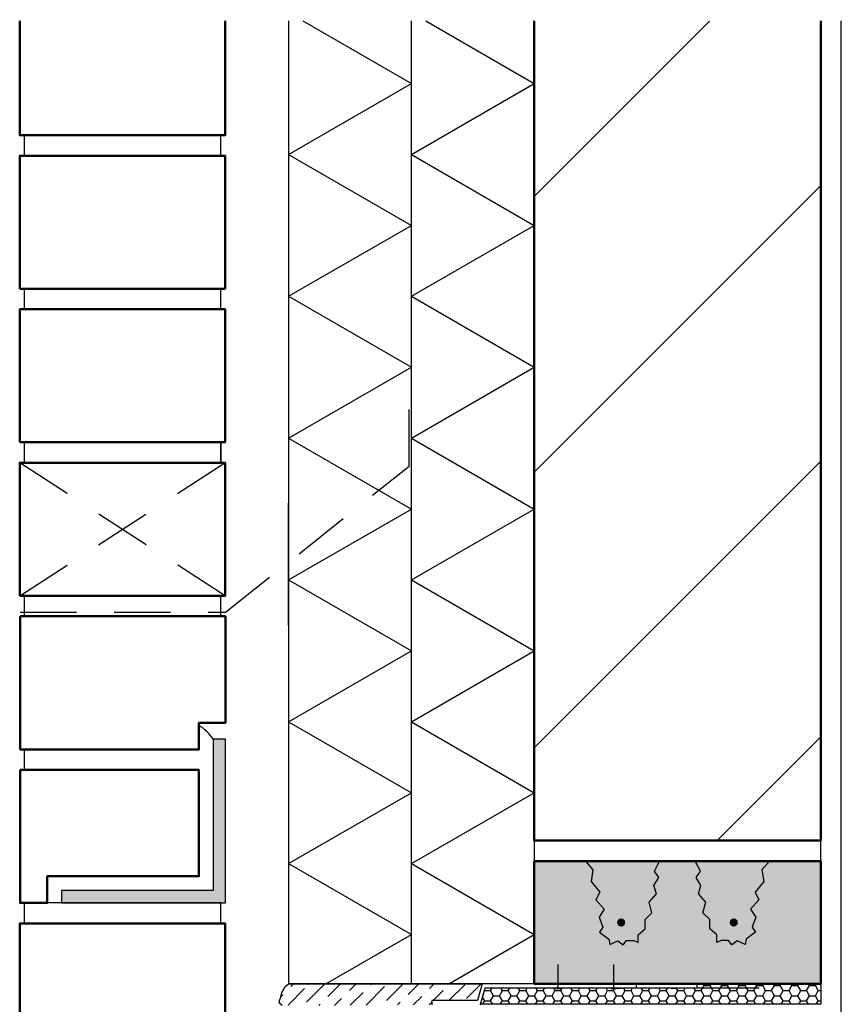
# Model space of a CAD drawing. Units: millimetres. Extents: x 22 to 1660, y 24 to 1470.
# Drawn here: x 672 to 1074, y 358 to 839 of the extents above; entities that cross this region are included whole.
import ezdxf

# ---------------------------------------------------------------- set-up
doc = ezdxf.new("R2010")
doc.units = ezdxf.units.MM
doc.linetypes.add('DGN Style 2', pattern=[45.939052, 27.563431, -18.375621])
doc.layers.add('Constructie', color=253, linetype='Continuous', lineweight=25)
doc.layers.add('Figuurlijn', color=253, linetype='DGN Style 2', lineweight=25)

msp = doc.modelspace()

# ---------------------------------------------------------------- hatches: boundary and pattern name
at = {"layer": 'Constructie', "linetype": 'Continuous'}
h = msp.add_hatch(dxfattribs=at)
h.set_pattern_fill('ANSI31', color=253, scale=30.0011)
h.set_pattern_definition([(45, (-2808.465, -2979.71), (-67.3544, 67.3544), [])])
h.paths.add_polyline_path([(923.823, 838.974), (1063.856, 837.731), (1063.856, 437.849), (923.823, 437.849)])
at = {"layer": 'Constructie'}
h = msp.add_hatch(color=256, dxfattribs=at)
h.dxf.hatch_style = 1
h.paths.add_polyline_path([(773.003, 487.433), (767.001, 487.433), (767.001, 413.415), (692.984, 413.415), (692.984, 407.414), (773.003, 407.414)])
h = msp.add_hatch(color=254, dxfattribs=at)
h.dxf.hatch_style = 1
h.paths.add_polyline_path([(1063.856, 427.863), (923.823, 427.863), (923.823, 367.876), (1063.856, 367.876)])
for points in [[(968.323, 397.849, 1), (964.323, 397.849, 1)], [(1023.323, 397.849, 1), (1019.323, 397.849, 1)]]:
    msp.add_hatch(color=256, dxfattribs=at).paths.add_polyline_path(points)
h = msp.add_hatch(dxfattribs=at)
h.set_pattern_fill('ANSI36', color=256, scale=1.7)
h.set_pattern_definition([(45, (-2808.432, -2979.7364), (2.8624566, 10.4956743), [13.49375, -2.69875, 0, -2.69875])])
h.paths.add_polyline_path([(799.313, 359.049), (799.473, 358.336), (800.678, 357.267), (800.757, 357.199), (803.903, 357.514), (813.579, 357.225), (873.753, 357.647), (873.754, 359.236), (873.754, 359.681), (896.082, 359.681), (896.742, 362.035), (897.722, 365.529), (898.383, 367.883), (803.827, 367.849), (801.962, 366.38), (801.288, 364.985), (800.565, 363.589), (800.18, 362.289), (799.985, 361.309), (799.395, 359.634)])
h = msp.add_hatch(dxfattribs=at)
h.set_pattern_fill('HONEY', color=253, scale=0.900212)
h.set_pattern_definition([(0, (-3799.1482, -4373.074), (4.2872588, 2.47525), [2.8581725, -5.716345]), (120, (-3799.1482, -4373.074), (-4.2872588, 2.47525), [2.8581725, -5.716345]), (60, (-3799.1482, -4373.074), (9e-09, 4.9505), [-5.716345, 2.8581725])])
h.paths.add_polyline_path([(897.655, 357.88), (899.899, 365.882), (1003.433, 365.9), (1003.433, 367.901), (1063.856, 367.883), (1063.856, 357.88)])

# ---------------------------------------------------------------- linework, layer by layer
for p, q in [((803.794, 838.352), (803.794, 367.876)), ((810.808, 838.352), (863.809, 807.753)), ((870.822, 838.352), (923.823, 807.753)), ((803.794, 773.103), (863.809, 807.753)), ((863.809, 773.103), (923.823, 807.753)), ((803.794, 773.103), (863.809, 738.454)), ((863.809, 773.103), (923.823, 738.454)), ((803.794, 703.805), (863.809, 738.454)), ((863.809, 703.805), (923.823, 738.454)), ((803.794, 703.805), (863.809, 669.156)), ((863.809, 703.805), (923.823, 669.156)), ((1063.856, 444.394), (1063.856, 688.36)), ((803.794, 634.507), (863.809, 669.156)), ((863.809, 634.507), (923.823, 669.156)), ((803.794, 634.507), (863.809, 599.858)), ((863.809, 634.507), (923.823, 599.858)), ((803.794, 543.118), (803.794, 602.78)), ((803.794, 565.208), (863.809, 599.858)), ((863.809, 565.208), (923.823, 599.858)), ((803.794, 565.208), (863.809, 530.559)), ((863.809, 565.208), (923.823, 530.559)), ((803.794, 495.91), (863.809, 530.559)), ((863.809, 495.91), (923.823, 530.559)), ((803.794, 495.91), (863.809, 461.261)), ((863.809, 495.91), (923.823, 461.261)), ((674.615, 482.431), (674.615, 472.429)), ((803.794, 426.612), (863.809, 461.261)), ((863.809, 426.612), (923.823, 461.261)), ((923.823, 437.849), (1063.856, 437.849)), ((803.794, 426.612), (863.809, 391.963)), ((863.809, 426.612), (923.823, 391.963)), ((923.823, 417.287), (923.823, 427.287)), ((692.984, 407.414), (685.982, 407.414)), ((822.03, 367.842), (863.809, 391.963)), ((882.103, 367.876), (923.823, 391.963))]:
    msp.add_line(p, q, dxfattribs=at)
at = {"layer": 'Constructie', "color": 253}
for p, q in [((863.809, 543.118), (863.809, 838.352)), ((1073.858, 344.966), (1073.858, 838.352)), ((1063.856, 384.406), (1063.856, 688.36)), ((923.823, 543.118), (923.823, 602.78)), ((863.809, 367.876), (863.809, 543.093)), ((923.823, 543.118), (923.823, 373.817)), ((923.823, 367.876), (803.794, 367.876)), ((923.856, 367.883), (803.827, 367.883)), ((898.383, 367.883), (896.082, 359.681)), ((897.598, 357.68), (899.899, 365.882)), ((983.833, 367.883), (898.383, 367.883)), ((899.899, 365.882), (983.833, 365.882)), ((1033.725, 367.876), (918.275, 367.876)), ((919.791, 365.875), (1033.725, 365.875)), ((973.874, 365.875), (973.874, 367.876)), ((873.753, 359.647), (873.753, 357.647))]:
    msp.add_line(p, q, dxfattribs=at)
at = {"layer": 'Constructie', "color": 253, "linetype": 'Continuous'}
for p, q in [((674.615, 632.467), (674.615, 622.464)), ((770.702, 632.467), (770.702, 622.464))]:
    msp.add_line(p, q, dxfattribs=at)
at = {"layer": 'Constructie', "color": 253, "linetype": 'Continuous', "lineweight": 30, "ltscale": 0.01}
for p, q in [((935.385, 377.271), (935.385, 365.875)), ((962.531, 377.271), (962.531, 365.875)), ((934.096, 365.667), (936.763, 365.667)), ((961.241, 365.667), (963.909, 365.667)), ((963.654, 365.674), (966.322, 365.674)), ((990.8, 365.674), (993.467, 365.674))]:
    msp.add_line(p, q, dxfattribs=at)
at = {"layer": 'Constructie', "color": 253, "linetype": 'Continuous', "lineweight": 50}
for points in [[(672.481, 838.352), (672.481, 782.502), (772.837, 782.502), (772.837, 838.352)], [(672.647, 547.447), (773.003, 547.447), (773.003, 495.435), (760, 495.435), (760, 482.431), (672.647, 482.431), (672.647, 547.447)], [(672.647, 472.429), (760, 472.429), (760, 420.417), (685.982, 420.417), (685.982, 407.414), (672.647, 407.414), (672.647, 472.429)]]:
    msp.add_lwpolyline(points, dxfattribs=at)
at = {"layer": 'Constructie', "lineweight": 50}
msp.add_lwpolyline([(923.823, 838.352), (923.823, 437.849), (1063.856, 437.849), (1063.856, 838.352)], dxfattribs=at)
at = {"layer": 'Constructie'}
for points in [[(770.702, 782.502), (674.615, 782.502), (674.615, 772.5), (770.702, 772.5)], [(770.702, 707.484), (674.615, 707.484), (674.615, 697.482), (770.702, 697.482)], [(770.702, 632.467), (674.615, 632.467), (674.615, 622.464), (770.702, 622.464)], [(770.702, 557.449), (674.615, 557.449), (674.615, 547.447), (770.702, 547.447)], [(923.823, 427.863), (1063.856, 427.863), (1063.856, 367.876), (923.823, 367.876)], [(923.823, 427.863), (1063.856, 427.863), (1063.856, 367.876), (923.823, 367.876)], [(770.702, 407.414), (674.615, 407.414), (674.615, 397.411), (770.702, 397.411)]]:
    msp.add_lwpolyline(points, close=True, dxfattribs=at)
at = {"layer": 'Constructie', "color": 253, "linetype": 'Continuous', "lineweight": 50}
for points in [[(672.481, 707.484), (772.837, 707.484), (772.837, 772.5), (672.481, 772.5)], [(672.481, 632.467), (772.837, 632.467), (772.837, 697.482), (672.481, 697.482)], [(672.481, 557.449), (772.837, 557.449), (772.837, 622.464), (672.481, 622.464)], [(672.481, 332.396), (772.837, 332.396), (772.837, 397.411), (672.481, 397.411)]]:
    msp.add_lwpolyline(points, close=True, dxfattribs=at)
at = {"layer": 'Constructie', "color": 253}
for points in [[(773.003, 487.433), (767.001, 487.433), (767.001, 413.415), (692.984, 413.415), (692.984, 407.414), (773.003, 407.414), (773.003, 487.433)], [(800.757, 357.199), (799.508, 358.277), (799.39, 358.477), (799.334, 358.689), (799.323, 358.957), (799.295, 359.23), (799.411, 359.695), (799.985, 361.309), (799.985, 361.309), (799.985, 361.309), (799.985, 361.309), (799.985, 361.309), (799.985, 361.309), (799.985, 361.309), (799.985, 361.309), (799.985, 361.309), (799.985, 361.309), (799.985, 361.309), (799.985, 361.309), (800.18, 362.289), (800.565, 363.589), (801.288, 364.985), (801.962, 366.38), (803.827, 367.849), (898.383, 367.883), (898.383, 367.883), (896.082, 359.681), (873.754, 359.681), (873.754, 359.236), (873.754, 359.236), (873.753, 357.647)]]:
    msp.add_lwpolyline(points, dxfattribs=at)
at = {"layer": 'Constructie', "lineweight": 50}
msp.add_lwpolyline([(923.823, 427.849), (1063.823, 427.849), (1063.823, 367.876), (923.823, 367.876)], close=True, dxfattribs=at)
at = {"layer": 'Constructie'}
for points in [[(948.93, 427.849), (952.539, 423.641), (951.603, 417.897), (955.948, 412.622), (954.01, 408.949), (958.079, 404.384), (955.515, 400.474), (957.405, 395.484), (955.65, 393.057), (960.235, 389.743), (960.799, 387.081), (964.72, 388.799), (967.265, 386.875), (968.957, 389.112), (972.425, 389.112), (974.557, 388.043), (974.557, 391.824), (978.032, 394.744), (978.032, 399.28), (981.354, 402.488), (979.914, 407.799), (983.568, 411.892), (982.35, 415.986), (984.676, 419.858), (982.572, 422.845), (985.118, 427.849)], [(1038.715, 427.849), (1035.106, 423.641), (1036.042, 417.897), (1031.698, 412.622), (1033.636, 408.949), (1029.566, 404.384), (1032.13, 400.474), (1030.241, 395.484), (1031.995, 393.057), (1027.41, 389.743), (1026.846, 387.081), (1022.925, 388.799), (1020.38, 386.875), (1018.688, 389.112), (1015.221, 389.112), (1013.088, 388.043), (1013.088, 391.824), (1009.613, 394.744), (1009.613, 399.28), (1006.292, 402.488), (1007.731, 407.799), (1004.077, 411.892), (1005.295, 415.986), (1002.97, 419.858), (1005.074, 422.845), (1002.527, 427.849)]]:
    msp.add_lwpolyline(points, dxfattribs=at)
at = {"layer": 'Constructie', "color": 253}
msp.add_lwpolyline([(897.655, 357.88), (899.899, 365.882), (1003.433, 365.882), (1003.433, 367.883), (1063.856, 367.883), (1063.856, 357.88)], close=True, dxfattribs=at)
at = {"layer": 'Constructie'}
msp.add_circle((1021.323, 397.849), 1, dxfattribs=at)
at = {"layer": 'Constructie', "color": 253}
msp.add_arc((749.704, 476.275), 20.584, 32.82283, 59.98686, dxfattribs=at)
at = {"layer": 'Figuurlijn'}
for p, q in [((672.481, 557.449), (772.837, 622.464)), ((772.837, 557.449), (672.481, 622.464))]:
    msp.add_line(p, q, dxfattribs=at)
msp.add_lwpolyline([(672.721, 549.447), (773.003, 549.447), (862.809, 620.861), (862.809, 656.192)], dxfattribs=at)

doc.saveas('drawing.dxf')
